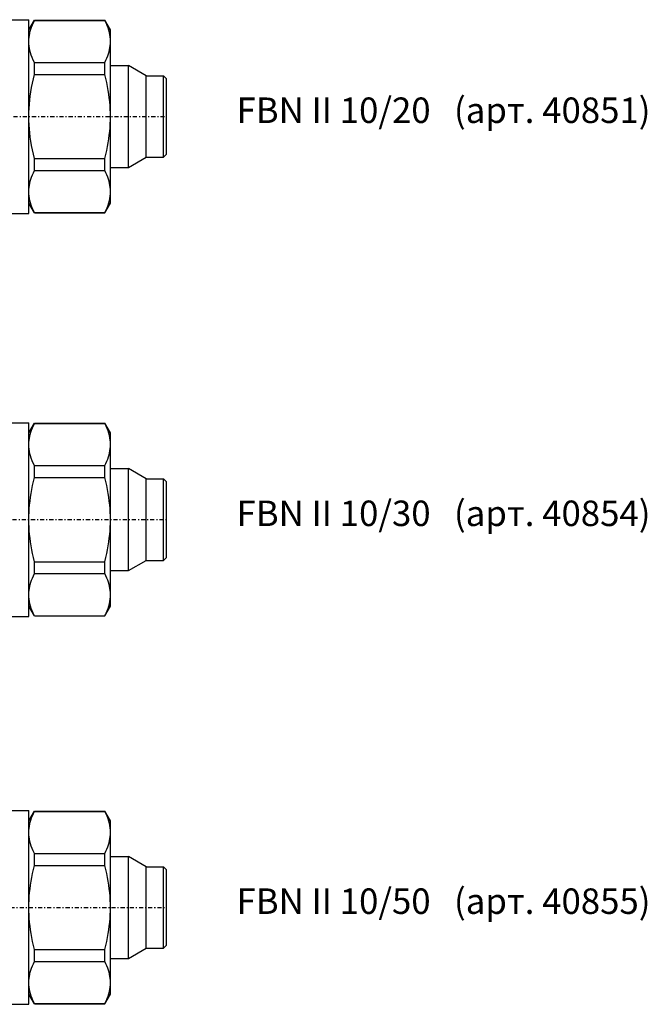
# Model space of a CAD drawing. Units: millimetres. Extents: x 41 to 3405, y 29 to 2079.
# Drawn here: x 3012 to 3073, y 1590 to 1687 of the extents above; entities that cross this region are included whole.
import ezdxf

# ---------------------------------------------------------------- set-up
doc = ezdxf.new("R2010")
doc.units = ezdxf.units.MM
doc.linetypes.add('center', pattern=[0.85, 0.4, -0.2, 0.05, -0.2])
doc.linetypes.add('phl_thick', pattern=[0])
doc.layers.add('projection', color=7, linetype='Continuous')
doc.styles.get("Standard").update_dxf_attribs({"font": 'arial.ttf'})

# ---------------------------------------------------------------- blocks, each defined once
blk = doc.blocks.new('ccLab_2018312112936542_11')
at = {"color": 92, "linetype": 'center', "true_color": 0x00c000}
blk.add_line((-80.7, 0), (15.3, 0), dxfattribs=at)
blk = doc.blocks.new('ccLab_2018312113359171_14')
at = {"color": 92, "linetype": 'center', "true_color": 0x00c000}
blk.add_line((-90.7, 0), (15.3, 0), dxfattribs=at)
blk = doc.blocks.new('ccLab_2018312113528755_14')
at = {"color": 92, "linetype": 'center', "true_color": 0x00c000}
blk.add_line((-110.7, 0), (15.3, 0), dxfattribs=at)

msp = doc.modelspace()

# ---------------------------------------------------------------- linework, layer by layer
at = {"layer": 'projection', "color": 7, "linetype": 'phl_thick'}
for p, q in [((3010.852, 1686.531), (3012.652, 1686.531)), ((3012.652, 1667.531), (3012.652, 1686.531)), ((3012.652, 1685.531), (3013.2, 1686.481)), ((3012.787, 1685.397), (3012.847, 1685.602)), ((3012.847, 1685.602), (3012.917, 1685.81)), ((3012.917, 1685.81), (3013, 1686.021)), ((3013, 1686.021), (3013.094, 1686.237)), ((3013.094, 1686.237), (3013.2, 1686.457)), ((3013.2, 1686.481), (3020.103, 1686.481)), ((3013.2, 1686.457), (3013.2, 1686.481)), ((3013.2, 1686.457), (3020.103, 1686.457)), ((3020.652, 1685.531), (3020.103, 1686.481)), ((3020.103, 1686.457), (3020.103, 1686.481)), ((3020.221, 1686.213), (3020.103, 1686.457)), ((3020.323, 1685.974), (3020.221, 1686.213)), ((3020.411, 1685.74), (3020.323, 1685.974)), ((3020.485, 1685.511), (3020.411, 1685.74)), ((3012.652, 1684.393), (3012.657, 1684.593)), ((3012.657, 1684.593), (3012.673, 1684.793)), ((3012.673, 1684.793), (3012.7, 1684.994)), ((3012.7, 1684.994), (3012.738, 1685.195)), ((3012.738, 1685.195), (3012.787, 1685.397)), ((3020.545, 1685.285), (3020.485, 1685.511)), ((3020.591, 1685.06), (3020.545, 1685.285)), ((3020.625, 1684.838), (3020.591, 1685.06)), ((3020.645, 1684.615), (3020.625, 1684.838)), ((3020.652, 1684.393), (3020.645, 1684.615)), ((3020.652, 1668.531), (3020.652, 1685.531)), ((3012.658, 1684.17), (3012.652, 1684.393)), ((3012.678, 1683.948), (3012.658, 1684.17)), ((3012.712, 1683.725), (3012.678, 1683.948)), ((3012.759, 1683.501), (3012.712, 1683.725)), ((3020.565, 1683.591), (3020.603, 1683.792)), ((3020.603, 1683.792), (3020.63, 1683.992)), ((3020.63, 1683.992), (3020.646, 1684.192)), ((3020.646, 1684.192), (3020.652, 1684.393)), ((3012.819, 1683.274), (3012.759, 1683.501)), ((3012.892, 1683.045), (3012.819, 1683.274)), ((3012.98, 1682.811), (3012.892, 1683.045)), ((3013.083, 1682.573), (3012.98, 1682.811)), ((3020.21, 1682.549), (3020.304, 1682.764)), ((3020.304, 1682.764), (3020.386, 1682.975)), ((3020.386, 1682.975), (3020.457, 1683.183)), ((3020.457, 1683.183), (3020.516, 1683.388)), ((3020.516, 1683.388), (3020.565, 1683.591)), ((3013.2, 1682.328), (3013.083, 1682.573)), ((3013.2, 1682.328), (3020.103, 1682.328)), ((3013.2, 1681.161), (3013.2, 1682.328)), ((3020.103, 1682.328), (3020.21, 1682.549)), ((3020.103, 1681.161), (3020.103, 1682.328)), ((3020.652, 1682.031), (3022.42, 1682.031)), ((3024.152, 1681.031), (3022.42, 1682.031)), ((3022.42, 1672.031), (3022.42, 1682.031)), ((3013.094, 1680.72), (3013.2, 1681.161)), ((3013.2, 1681.161), (3020.103, 1681.161)), ((3020.2, 1680.759), (3020.103, 1681.161)), ((3020.287, 1680.366), (3020.2, 1680.759)), ((3024.152, 1681.031), (3025.852, 1681.031)), ((3024.152, 1673.031), (3024.152, 1681.031)), ((3026.152, 1680.731), (3025.852, 1681.031)), ((3025.852, 1673.031), (3025.852, 1681.031)), ((3026.152, 1673.331), (3026.152, 1680.731)), ((3012.847, 1679.451), (3012.917, 1679.866)), ((3012.917, 1679.866), (3013, 1680.289)), ((3013, 1680.289), (3013.094, 1680.72)), ((3020.365, 1679.98), (3020.287, 1680.366)), ((3020.432, 1679.601), (3020.365, 1679.98)), ((3012.738, 1678.636), (3012.787, 1679.041)), ((3012.787, 1679.041), (3012.847, 1679.451)), ((3020.491, 1679.226), (3020.432, 1679.601)), ((3020.54, 1678.856), (3020.491, 1679.226)), ((3020.58, 1678.489), (3020.54, 1678.856)), ((3012.657, 1677.433), (3012.673, 1677.833)), ((3012.673, 1677.833), (3012.701, 1678.234)), ((3012.701, 1678.234), (3012.738, 1678.636)), ((3020.611, 1678.124), (3020.58, 1678.489)), ((3020.634, 1677.76), (3020.611, 1678.124)), ((3012.652, 1677.032), (3012.657, 1677.433)), ((3012.657, 1676.63), (3012.652, 1677.031)), ((3020.647, 1677.396), (3020.634, 1677.76)), ((3020.652, 1677.031), (3020.647, 1677.396)), ((3020.647, 1676.667), (3020.652, 1677.031)), ((3012.673, 1676.23), (3012.657, 1676.63)), ((3012.701, 1675.829), (3012.673, 1676.23)), ((3020.58, 1675.574), (3020.611, 1675.939)), ((3020.611, 1675.939), (3020.634, 1676.303)), ((3020.634, 1676.303), (3020.647, 1676.667)), ((3012.738, 1675.427), (3012.701, 1675.829)), ((3012.787, 1675.022), (3012.738, 1675.427)), ((3012.847, 1674.612), (3012.787, 1675.022)), ((3020.491, 1674.836), (3020.54, 1675.207)), ((3020.54, 1675.207), (3020.58, 1675.574)), ((3012.917, 1674.197), (3012.847, 1674.612)), ((3013, 1673.774), (3012.917, 1674.197)), ((3020.287, 1673.697), (3020.365, 1674.082)), ((3020.365, 1674.082), (3020.432, 1674.462)), ((3020.432, 1674.462), (3020.491, 1674.836)), ((3013.094, 1673.343), (3013, 1673.774)), ((3013.2, 1672.902), (3013.094, 1673.343)), ((3020.103, 1672.902), (3020.2, 1673.304)), ((3020.2, 1673.304), (3020.287, 1673.697)), ((3022.42, 1672.031), (3024.152, 1673.031)), ((3024.152, 1673.031), (3025.852, 1673.031)), ((3025.852, 1673.031), (3026.152, 1673.331)), ((3013.2, 1672.902), (3020.103, 1672.902)), ((3013.2, 1671.735), (3013.2, 1672.902)), ((3020.103, 1671.735), (3020.103, 1672.902)), ((3012.847, 1670.88), (3012.917, 1671.088)), ((3012.917, 1671.088), (3013, 1671.299)), ((3013, 1671.299), (3013.094, 1671.514)), ((3013.094, 1671.514), (3013.2, 1671.735)), ((3013.2, 1671.735), (3020.103, 1671.735)), ((3020.21, 1671.514), (3020.103, 1671.735)), ((3020.304, 1671.299), (3020.21, 1671.514)), ((3020.386, 1671.088), (3020.304, 1671.299)), ((3020.457, 1670.88), (3020.386, 1671.088)), ((3020.652, 1672.031), (3022.42, 1672.031)), ((3012.673, 1670.071), (3012.7, 1670.271)), ((3012.7, 1670.271), (3012.738, 1670.472)), ((3012.738, 1670.472), (3012.787, 1670.675)), ((3012.787, 1670.675), (3012.847, 1670.88)), ((3020.516, 1670.675), (3020.457, 1670.88)), ((3020.565, 1670.472), (3020.516, 1670.675)), ((3020.603, 1670.271), (3020.565, 1670.472)), ((3020.63, 1670.071), (3020.603, 1670.271)), ((3012.652, 1669.67), (3012.657, 1669.871)), ((3012.658, 1669.448), (3012.652, 1669.67)), ((3012.657, 1669.871), (3012.673, 1670.071)), ((3012.678, 1669.225), (3012.658, 1669.448)), ((3012.712, 1669.002), (3012.678, 1669.225)), ((3020.591, 1669.002), (3020.625, 1669.225)), ((3020.625, 1669.225), (3020.645, 1669.448)), ((3020.646, 1669.871), (3020.63, 1670.071)), ((3020.645, 1669.448), (3020.652, 1669.67)), ((3020.652, 1669.67), (3020.646, 1669.871)), ((3013.2, 1667.581), (3012.652, 1668.531)), ((3012.759, 1668.778), (3012.712, 1669.002)), ((3012.819, 1668.552), (3012.759, 1668.778)), ((3012.892, 1668.323), (3012.819, 1668.552)), ((3012.98, 1668.089), (3012.892, 1668.323)), ((3020.103, 1667.581), (3020.652, 1668.531)), ((3020.323, 1668.089), (3020.411, 1668.323)), ((3020.411, 1668.323), (3020.485, 1668.552)), ((3020.485, 1668.552), (3020.545, 1668.778)), ((3020.545, 1668.778), (3020.591, 1669.002)), ((3010.852, 1667.531), (3012.652, 1667.531)), ((3013.083, 1667.85), (3012.98, 1668.089)), ((3013.2, 1667.606), (3013.083, 1667.85)), ((3013.2, 1667.606), (3020.103, 1667.606)), ((3013.2, 1667.581), (3013.2, 1667.606)), ((3013.2, 1667.581), (3020.103, 1667.581)), ((3020.103, 1667.606), (3020.221, 1667.85)), ((3020.103, 1667.581), (3020.103, 1667.606)), ((3020.221, 1667.85), (3020.323, 1668.089)), ((3010.852, 1646.987), (3012.652, 1646.987)), ((3012.652, 1627.987), (3012.652, 1646.987)), ((3012.652, 1645.987), (3013.2, 1646.937)), ((3013.2, 1646.937), (3020.103, 1646.937)), ((3013.2, 1646.913), (3013.2, 1646.937)), ((3020.652, 1645.987), (3020.103, 1646.937)), ((3020.103, 1646.913), (3020.103, 1646.937)), ((3012.787, 1645.853), (3012.847, 1646.058)), ((3012.847, 1646.058), (3012.917, 1646.266)), ((3012.917, 1646.266), (3013, 1646.477)), ((3013, 1646.477), (3013.094, 1646.692)), ((3013.094, 1646.692), (3013.2, 1646.913)), ((3013.2, 1646.913), (3020.103, 1646.913)), ((3020.221, 1646.668), (3020.103, 1646.913)), ((3020.323, 1646.43), (3020.221, 1646.668)), ((3020.411, 1646.196), (3020.323, 1646.43)), ((3020.485, 1645.967), (3020.411, 1646.196)), ((3020.545, 1645.74), (3020.485, 1645.967)), ((3020.652, 1628.987), (3020.652, 1645.987)), ((3012.652, 1644.848), (3012.657, 1645.049)), ((3012.657, 1645.049), (3012.673, 1645.249)), ((3012.673, 1645.249), (3012.7, 1645.449)), ((3012.7, 1645.449), (3012.738, 1645.65)), ((3012.738, 1645.65), (3012.787, 1645.853)), ((3020.591, 1645.516), (3020.545, 1645.74)), ((3020.625, 1645.293), (3020.591, 1645.516)), ((3020.645, 1645.071), (3020.625, 1645.293)), ((3020.652, 1644.848), (3020.645, 1645.071)), ((3012.658, 1644.626), (3012.652, 1644.848)), ((3012.678, 1644.403), (3012.658, 1644.626)), ((3012.712, 1644.181), (3012.678, 1644.403)), ((3012.759, 1643.956), (3012.712, 1644.181)), ((3020.516, 1643.844), (3020.565, 1644.046)), ((3020.565, 1644.046), (3020.603, 1644.248)), ((3020.603, 1644.248), (3020.63, 1644.448)), ((3020.63, 1644.448), (3020.646, 1644.648)), ((3020.646, 1644.648), (3020.652, 1644.848)), ((3012.819, 1643.73), (3012.759, 1643.956)), ((3012.892, 1643.501), (3012.819, 1643.73)), ((3012.98, 1643.267), (3012.892, 1643.501)), ((3013.083, 1643.028), (3012.98, 1643.267)), ((3020.21, 1643.004), (3020.304, 1643.22)), ((3020.304, 1643.22), (3020.386, 1643.431)), ((3020.386, 1643.431), (3020.457, 1643.639)), ((3020.457, 1643.639), (3020.516, 1643.844)), ((3013.2, 1642.784), (3013.083, 1643.028)), ((3013.2, 1642.784), (3020.103, 1642.784)), ((3013.2, 1641.617), (3013.2, 1642.784)), ((3020.103, 1642.784), (3020.21, 1643.004)), ((3020.103, 1641.617), (3020.103, 1642.784)), ((3020.652, 1642.487), (3022.42, 1642.487)), ((3024.152, 1641.487), (3022.42, 1642.487)), ((3022.42, 1632.487), (3022.42, 1642.487)), ((3013.016, 1640.822), (3013.103, 1641.215)), ((3013.103, 1641.215), (3013.2, 1641.617)), ((3013.2, 1641.617), (3020.103, 1641.617)), ((3020.2, 1641.215), (3020.103, 1641.617)), ((3020.287, 1640.822), (3020.2, 1641.215)), ((3024.152, 1641.487), (3025.852, 1641.487)), ((3024.152, 1633.487), (3024.152, 1641.487)), ((3026.152, 1641.187), (3025.852, 1641.487)), ((3025.852, 1633.487), (3025.852, 1641.487)), ((3026.152, 1633.787), (3026.152, 1641.187)), ((3012.871, 1640.057), (3012.939, 1640.436)), ((3012.939, 1640.436), (3013.016, 1640.822)), ((3020.365, 1640.436), (3020.287, 1640.822)), ((3020.432, 1640.057), (3020.365, 1640.436)), ((3012.723, 1638.945), (3012.763, 1639.312)), ((3012.763, 1639.312), (3012.813, 1639.682)), ((3012.813, 1639.682), (3012.871, 1640.057)), ((3020.491, 1639.682), (3020.432, 1640.057)), ((3020.54, 1639.312), (3020.491, 1639.682)), ((3020.58, 1638.945), (3020.54, 1639.312)), ((3012.67, 1638.215), (3012.692, 1638.579)), ((3012.692, 1638.579), (3012.723, 1638.945)), ((3020.611, 1638.579), (3020.58, 1638.945)), ((3020.634, 1638.215), (3020.611, 1638.579)), ((3012.652, 1637.487), (3012.656, 1637.852)), ((3012.656, 1637.123), (3012.652, 1637.487)), ((3012.656, 1637.852), (3012.67, 1638.215)), ((3020.647, 1637.852), (3020.634, 1638.215)), ((3020.652, 1637.487), (3020.647, 1637.852)), ((3020.647, 1637.123), (3020.652, 1637.487)), ((3012.67, 1636.759), (3012.656, 1637.123)), ((3012.692, 1636.395), (3012.67, 1636.759)), ((3012.723, 1636.03), (3012.692, 1636.395)), ((3020.58, 1636.03), (3020.611, 1636.395)), ((3020.611, 1636.395), (3020.634, 1636.759)), ((3020.634, 1636.759), (3020.647, 1637.123)), ((3012.763, 1635.662), (3012.723, 1636.03)), ((3012.813, 1635.292), (3012.763, 1635.662)), ((3020.491, 1635.292), (3020.54, 1635.662)), ((3020.54, 1635.662), (3020.58, 1636.03)), ((3012.871, 1634.918), (3012.813, 1635.292)), ((3012.939, 1634.538), (3012.871, 1634.918)), ((3013.016, 1634.152), (3012.939, 1634.538)), ((3020.287, 1634.152), (3020.365, 1634.538)), ((3020.365, 1634.538), (3020.432, 1634.918)), ((3020.432, 1634.918), (3020.491, 1635.292)), ((3013.103, 1633.759), (3013.016, 1634.152)), ((3013.2, 1633.358), (3013.103, 1633.759)), ((3020.103, 1633.358), (3020.2, 1633.759)), ((3020.2, 1633.759), (3020.287, 1634.152)), ((3022.42, 1632.487), (3024.152, 1633.487)), ((3024.152, 1633.487), (3025.852, 1633.487)), ((3025.852, 1633.487), (3026.152, 1633.787)), ((3013.2, 1633.358), (3020.103, 1633.358)), ((3013.2, 1632.191), (3013.2, 1633.358)), ((3020.103, 1632.191), (3020.103, 1633.358)), ((3020.652, 1632.487), (3022.42, 1632.487)), ((3012.847, 1631.335), (3012.917, 1631.543)), ((3012.917, 1631.543), (3013, 1631.754)), ((3013, 1631.754), (3013.094, 1631.97)), ((3013.094, 1631.97), (3013.2, 1632.191)), ((3013.2, 1632.191), (3020.103, 1632.191)), ((3020.21, 1631.97), (3020.103, 1632.191)), ((3020.304, 1631.754), (3020.21, 1631.97)), ((3020.386, 1631.543), (3020.304, 1631.754)), ((3020.457, 1631.335), (3020.386, 1631.543)), ((3012.657, 1630.326), (3012.673, 1630.526)), ((3012.673, 1630.526), (3012.7, 1630.727)), ((3012.7, 1630.727), (3012.738, 1630.928)), ((3012.738, 1630.928), (3012.787, 1631.131)), ((3012.787, 1631.131), (3012.847, 1631.335)), ((3020.516, 1631.131), (3020.457, 1631.335)), ((3020.565, 1630.928), (3020.516, 1631.131)), ((3020.603, 1630.727), (3020.565, 1630.928)), ((3020.63, 1630.526), (3020.603, 1630.727)), ((3020.646, 1630.326), (3020.63, 1630.526)), ((3012.652, 1630.126), (3012.657, 1630.326)), ((3012.658, 1629.903), (3012.652, 1630.126)), ((3012.678, 1629.681), (3012.658, 1629.903)), ((3012.712, 1629.458), (3012.678, 1629.681)), ((3020.591, 1629.458), (3020.625, 1629.681)), ((3020.625, 1629.681), (3020.645, 1629.903)), ((3020.645, 1629.903), (3020.652, 1630.126)), ((3020.652, 1630.126), (3020.646, 1630.326)), ((3013.2, 1628.037), (3012.652, 1628.987)), ((3012.759, 1629.234), (3012.712, 1629.458)), ((3012.819, 1629.008), (3012.759, 1629.234)), ((3012.892, 1628.778), (3012.819, 1629.008)), ((3012.98, 1628.545), (3012.892, 1628.778)), ((3020.103, 1628.037), (3020.652, 1628.987)), ((3020.323, 1628.545), (3020.411, 1628.778)), ((3020.411, 1628.778), (3020.485, 1629.008)), ((3020.485, 1629.008), (3020.545, 1629.234)), ((3020.545, 1629.234), (3020.591, 1629.458)), ((3010.852, 1627.987), (3012.652, 1627.987)), ((3013.083, 1628.306), (3012.98, 1628.545)), ((3013.2, 1628.061), (3013.083, 1628.306)), ((3013.2, 1628.061), (3020.103, 1628.061)), ((3013.2, 1628.037), (3013.2, 1628.061)), ((3013.2, 1628.037), (3020.103, 1628.037)), ((3020.103, 1628.061), (3020.221, 1628.306)), ((3020.103, 1628.037), (3020.103, 1628.061)), ((3020.221, 1628.306), (3020.323, 1628.545)), ((3010.852, 1608.938), (3012.652, 1608.938)), ((3012.652, 1589.938), (3012.652, 1608.938)), ((3012.652, 1607.938), (3013.2, 1608.888)), ((3012.917, 1608.216), (3013, 1608.428)), ((3013, 1608.428), (3013.094, 1608.643)), ((3013.094, 1608.643), (3013.2, 1608.864)), ((3013.2, 1608.888), (3020.103, 1608.888)), ((3013.2, 1608.864), (3013.2, 1608.888)), ((3013.2, 1608.864), (3020.103, 1608.864)), ((3020.652, 1607.938), (3020.103, 1608.888)), ((3020.103, 1608.864), (3020.103, 1608.888)), ((3020.221, 1608.619), (3020.103, 1608.864)), ((3020.323, 1608.38), (3020.221, 1608.619)), ((3020.411, 1608.147), (3020.323, 1608.38)), ((3012.673, 1607.2), (3012.7, 1607.4)), ((3012.7, 1607.4), (3012.738, 1607.601)), ((3012.738, 1607.601), (3012.787, 1607.804)), ((3012.787, 1607.804), (3012.847, 1608.009)), ((3012.847, 1608.009), (3012.917, 1608.216)), ((3020.485, 1607.917), (3020.411, 1608.147)), ((3020.545, 1607.691), (3020.485, 1607.917)), ((3020.591, 1607.467), (3020.545, 1607.691)), ((3020.625, 1607.244), (3020.591, 1607.467)), ((3020.652, 1590.938), (3020.652, 1607.938)), ((3012.652, 1606.799), (3012.657, 1607)), ((3012.658, 1606.576), (3012.652, 1606.799)), ((3012.657, 1607), (3012.673, 1607.2)), ((3012.678, 1606.354), (3012.658, 1606.576)), ((3012.712, 1606.131), (3012.678, 1606.354)), ((3020.603, 1606.198), (3020.63, 1606.399)), ((3020.645, 1607.022), (3020.625, 1607.244)), ((3020.63, 1606.399), (3020.646, 1606.599)), ((3020.652, 1606.799), (3020.645, 1607.022)), ((3020.646, 1606.599), (3020.652, 1606.799)), ((3012.759, 1605.907), (3012.712, 1606.131)), ((3012.819, 1605.681), (3012.759, 1605.907)), ((3012.892, 1605.452), (3012.819, 1605.681)), ((3012.98, 1605.218), (3012.892, 1605.452)), ((3020.386, 1605.382), (3020.457, 1605.59)), ((3020.457, 1605.59), (3020.516, 1605.795)), ((3020.516, 1605.795), (3020.565, 1605.997)), ((3020.565, 1605.997), (3020.603, 1606.198)), ((3013.083, 1604.979), (3012.98, 1605.218)), ((3013.2, 1604.734), (3013.083, 1604.979)), ((3013.2, 1604.734), (3020.103, 1604.734)), ((3013.2, 1603.567), (3013.2, 1604.734)), ((3020.103, 1604.734), (3020.21, 1604.955)), ((3020.103, 1603.567), (3020.103, 1604.734)), ((3020.21, 1604.955), (3020.304, 1605.171)), ((3020.304, 1605.171), (3020.386, 1605.382)), ((3020.652, 1604.438), (3022.42, 1604.438)), ((3024.152, 1603.438), (3022.42, 1604.438)), ((3022.42, 1594.438), (3022.42, 1604.438)), ((3013.103, 1603.166), (3013.2, 1603.567)), ((3013.2, 1603.567), (3020.103, 1603.567)), ((3020.2, 1603.166), (3020.103, 1603.567)), ((3012.939, 1602.387), (3013.016, 1602.773)), ((3013.016, 1602.773), (3013.103, 1603.166)), ((3020.287, 1602.773), (3020.2, 1603.166)), ((3020.365, 1602.387), (3020.287, 1602.773)), ((3024.152, 1603.438), (3025.852, 1603.438)), ((3024.152, 1595.438), (3024.152, 1603.438)), ((3026.152, 1603.138), (3025.852, 1603.438)), ((3025.852, 1595.438), (3025.852, 1603.438)), ((3026.152, 1595.738), (3026.152, 1603.138)), ((3012.763, 1601.263), (3012.813, 1601.633)), ((3012.813, 1601.633), (3012.871, 1602.007)), ((3012.871, 1602.007), (3012.939, 1602.387)), ((3020.432, 1602.007), (3020.365, 1602.387)), ((3020.491, 1601.633), (3020.432, 1602.007)), ((3020.54, 1601.263), (3020.491, 1601.633)), ((3012.692, 1600.53), (3012.723, 1600.895)), ((3012.723, 1600.895), (3012.763, 1601.263)), ((3020.58, 1600.895), (3020.54, 1601.263)), ((3020.611, 1600.53), (3020.58, 1600.895)), ((3012.652, 1599.438), (3012.656, 1599.803)), ((3012.656, 1599.803), (3012.67, 1600.166)), ((3012.67, 1600.166), (3012.692, 1600.53)), ((3020.634, 1600.166), (3020.611, 1600.53)), ((3020.647, 1599.803), (3020.634, 1600.166)), ((3020.652, 1599.438), (3020.647, 1599.803)), ((3012.656, 1599.073), (3012.652, 1599.438)), ((3012.67, 1598.71), (3012.656, 1599.073)), ((3012.692, 1598.346), (3012.67, 1598.71)), ((3020.611, 1598.346), (3020.634, 1598.71)), ((3020.634, 1598.71), (3020.647, 1599.073)), ((3020.647, 1599.073), (3020.652, 1599.438)), ((3012.723, 1597.981), (3012.692, 1598.346)), ((3012.763, 1597.613), (3012.723, 1597.981)), ((3020.54, 1597.613), (3020.58, 1597.981)), ((3020.58, 1597.981), (3020.611, 1598.346)), ((3012.813, 1597.243), (3012.763, 1597.613)), ((3012.871, 1596.869), (3012.813, 1597.243)), ((3012.939, 1596.489), (3012.871, 1596.869)), ((3020.365, 1596.489), (3020.432, 1596.869)), ((3020.432, 1596.869), (3020.491, 1597.243)), ((3020.491, 1597.243), (3020.54, 1597.613)), ((3013.016, 1596.103), (3012.939, 1596.489)), ((3013.103, 1595.71), (3013.016, 1596.103)), ((3020.2, 1595.71), (3020.287, 1596.103)), ((3020.287, 1596.103), (3020.365, 1596.489)), ((3025.852, 1595.438), (3026.152, 1595.738)), ((3013.2, 1595.309), (3013.103, 1595.71)), ((3013.2, 1595.309), (3020.103, 1595.309)), ((3013.2, 1594.142), (3013.2, 1595.309)), ((3020.103, 1595.309), (3020.2, 1595.71)), ((3020.103, 1594.142), (3020.103, 1595.309)), ((3022.42, 1594.438), (3024.152, 1595.438)), ((3024.152, 1595.438), (3025.852, 1595.438)), ((3013, 1593.705), (3013.094, 1593.921)), ((3013.094, 1593.921), (3013.2, 1594.142)), ((3013.2, 1594.142), (3020.103, 1594.142)), ((3020.21, 1593.921), (3020.103, 1594.142)), ((3020.304, 1593.705), (3020.21, 1593.921)), ((3020.652, 1594.438), (3022.42, 1594.438)), ((3012.7, 1592.678), (3012.738, 1592.879)), ((3012.738, 1592.879), (3012.787, 1593.081)), ((3012.787, 1593.081), (3012.847, 1593.286)), ((3012.847, 1593.286), (3012.917, 1593.494)), ((3012.917, 1593.494), (3013, 1593.705)), ((3020.386, 1593.494), (3020.304, 1593.705)), ((3020.457, 1593.286), (3020.386, 1593.494)), ((3020.516, 1593.081), (3020.457, 1593.286)), ((3020.565, 1592.879), (3020.516, 1593.081)), ((3020.603, 1592.678), (3020.565, 1592.879)), ((3012.652, 1592.077), (3012.657, 1592.277)), ((3012.658, 1591.854), (3012.652, 1592.077)), ((3012.657, 1592.277), (3012.673, 1592.477)), ((3012.673, 1592.477), (3012.7, 1592.678)), ((3020.63, 1592.477), (3020.603, 1592.678)), ((3020.646, 1592.277), (3020.63, 1592.477)), ((3020.645, 1591.854), (3020.652, 1592.077)), ((3020.652, 1592.077), (3020.646, 1592.277)), ((3013.2, 1589.988), (3012.652, 1590.938)), ((3012.678, 1591.632), (3012.658, 1591.854)), ((3012.712, 1591.409), (3012.678, 1591.632)), ((3012.759, 1591.185), (3012.712, 1591.409)), ((3012.819, 1590.959), (3012.759, 1591.185)), ((3012.892, 1590.729), (3012.819, 1590.959)), ((3020.103, 1589.988), (3020.652, 1590.938)), ((3020.411, 1590.729), (3020.485, 1590.959)), ((3020.485, 1590.959), (3020.545, 1591.185)), ((3020.545, 1591.185), (3020.591, 1591.409)), ((3020.591, 1591.409), (3020.625, 1591.632)), ((3020.625, 1591.632), (3020.645, 1591.854)), ((3010.852, 1589.938), (3012.652, 1589.938)), ((3012.98, 1590.496), (3012.892, 1590.729)), ((3013.083, 1590.257), (3012.98, 1590.496)), ((3013.2, 1590.012), (3013.083, 1590.257)), ((3013.2, 1590.012), (3020.103, 1590.012)), ((3013.2, 1589.988), (3013.2, 1590.012)), ((3013.2, 1589.988), (3020.103, 1589.988)), ((3020.103, 1590.012), (3020.221, 1590.257)), ((3020.103, 1589.988), (3020.103, 1590.012)), ((3020.221, 1590.257), (3020.323, 1590.496)), ((3020.323, 1590.496), (3020.411, 1590.729))]:
    msp.add_line(p, q, dxfattribs=at)

# ---------------------------------------------------------------- block references
for name, p in [('ccLab_2018312112936542_11', (3010.852, 1677.031)), ('ccLab_2018312113359171_14', (3010.852, 1637.487)), ('ccLab_2018312113528755_14', (3010.852, 1599.438))]:
    msp.add_blockref(name, p)

# ---------------------------------------------------------------- texts
at = {"char_height": 2.5, "attachment_point": 1}
for s, insert in [('FBN II 10/20   (арт. 40851)', (3033.02, 1678.899)), ('FBN II 10/30   (арт. 40854)', (3033.02, 1639.355)), ('FBN II 10/50   (арт. 40855)', (3033.02, 1601.306))]:
    msp.add_mtext_dynamic_manual_height_columns(s, width=68.70359, gutter_width=12.5, heights=[0], dxfattribs=dict(at, insert=insert))

doc.saveas('drawing.dxf')
